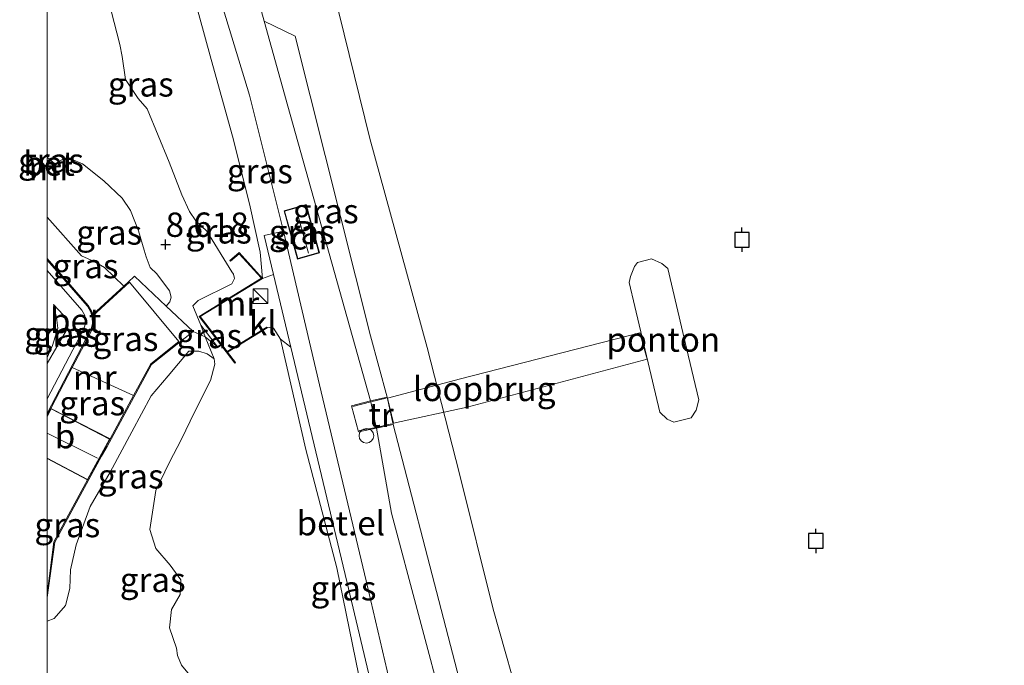
# Model space of a CAD drawing. Units: metres. Extents: x 99989 to 110004, y 493748 to 500003.
# Drawn here: x 99997 to 100098, y 497770 to 497836 of the extents above; entities that cross this region are included whole.
import ezdxf
from ezdxf.enums import TextEntityAlignment as Align

# ---------------------------------------------------------------- set-up
doc = ezdxf.new("R2010")
doc.units = ezdxf.units.M
doc.linetypes.add('IE-TERREINAFSCHEIDING', pattern=[10, 8, -2])
doc.layers.get('0').update_dxf_attribs({"lineweight": 25})
for name, color, linetype, lineweight in [('B-ME-AL-OVERIG-GV-B6', 7, 'BV-GELEIDERAIL', 18), ('B-ME-GW-KRUINLIJN-L-B1', 93, 'Continuous', 18), ('B-ME-GW-TEENLIJN-L-B1', 93, 'Continuous', 18), ('B-ME-IE-GRASLAND-GV-B6', 93, 'Continuous', 18), ('B-ME-IE-INRICHTINGSELEMENT-S-B1', 253, 'Continuous', 18), ('B-ME-IE-TERREINAFSCHEIDING-RASTERHEKWERK-L-B1', 8, 'IE-TERREINAFSCHEIDING', 18), ('B-ME-IE-TERREINAFSCHEIDING-RASTERHEKWERK-L-B2', 8, 'IE-TERREINAFSCHEIDING', 18), ('B-ME-KG-KADASTRAAL-DAKRAND-L-B1', 13, 'Continuous', 18), ('B-ME-KG-KADASTRAAL-NOKLIJN-L-B1', 13, 'Continuous', 18), ('B-ME-KW-LOOPBRUG-GV-B8', 213, 'Continuous', 18), ('B-ME-MW-MUUR-GV-B6', 8, 'IE-TERREINAFSCHEIDING-KUNSTMATIG', 18), ('B-ME-OB-BEKLEDING-GV-B6', 253, 'Continuous', 18), ('B-ME-OB-WATERLIJN-L-B1', 133, 'OB-WATERLIJN', 18), ('B-ME-OG-BEBOUWING-GV-B6', 173, 'Continuous', 18), ('B-ME-OG-WATER-GV-B6', 153, 'Continuous', 18), ('B-ME-VH-VERH_SOORT-BETON-OVERIG-GV-B6', 8, 'IE-TERREINAFSCHEIDING-NATUURLIJK-HOUTWAL', 18), ('B-ME-VH-VERH_SOORT-GV-B6', 8, 'Continuous', 18), ('B-ME-VH-VERH_SOORT-KLINKERS-GV-B6', 8, 'IE-TERREINAFSCHEIDING-NATUURLIJK-HOUTWAL', 18), ('B-ME-VH-VERH_SOORT-ONVERHARD-GV-B6', 8, 'Continuous', 18)]:
    doc.layers.add(name, color=color, linetype=linetype, lineweight=lineweight)
doc.layers.add('B-ME-GW-HOOGTEPUNT-S-B1', color=10, linetype='Continuous')
doc.layers.add('B-ME-VV-AFMEERCONSTRUCTIE-S-B1', color=10, linetype='Continuous')
doc.styles.add('NLCS-ISO', font='NLCS-ISO.TTF')
doc.linetypes.add('BV-GELEIDERAIL', pattern='A,10,-3,[108,NLCS.SHX,S=1,R=0,X=0,Y=0],-3', length=16)
doc.linetypes.add('IE-TERREINAFSCHEIDING-KUNSTMATIG', pattern='A,4,[82,NLCS.SHX,S=0.75,R=90,X=0,Y=0],4,-2', length=10)
doc.linetypes.add('IE-TERREINAFSCHEIDING-NATUURLIJK-HOUTWAL', pattern='A,7,-1.5,[67,NLCS.SHX,S=0.75,R=45,X=0,Y=0],-1.5,7,-1.5,[70,NLCS.SHX,S=0.75,R=0,X=0,Y=0],-1.5', length=20)
doc.linetypes.add('OB-WATERLIJN', pattern='A,10,[32,NLCS.SHX,S=2,R=0,X=0,Y=0],-12', length=22)

# ---------------------------------------------------------------- blocks, each defined once
blk = doc.blocks.new('d25AN_FeatureWriter_4_41_FMEBLOCK1')
at = {"layer": 'B-ME-KG-KADASTRAAL-DAKRAND-L-B1'}
blk.add_line((0.93, -3.61, 7.74), (-3.2, -1.43, 7.74), dxfattribs=at)
blk.add_polyline3d([(-3.2, 2.83, 7.74), (-2.79, 3.61, 7.74), (3.2, 0.52, 7.74), (0.93, -3.61, 7.74)], dxfattribs=at)
blk = doc.blocks.new('hoogtepunt')
for p, q in [((-0.5, 0), (0.5, 0)), ((0, 0.5), (0, -0.5))]:
    blk.add_line(p, q)
blk = doc.blocks.new('kast')
blk.add_line((-0.75, -0.75), (0.75, 0.75))
blk.add_lwpolyline([(-0.75, 0.75), (0.75, 0.75), (0.75, -0.75), (-0.75, -0.75)], close=True)
blk = doc.blocks.new('dtb')
blk.add_circle((0, 0), 0.75)
blk = doc.blocks.new('meerpaal')
for p, q in [((-0.75, 0), (-1.25, 0)), ((0.75, 0.75), (-0.75, 0.75)), ((-0.75, 0.75), (-0.75, -0.75)), ((0.75, -0.75), (0.75, 0.75)), ((0.75, 0), (1.25, 0)), ((-0.75, -0.75), (0.75, -0.75))]:
    blk.add_line(p, q)

msp = doc.modelspace()

# ---------------------------------------------------------------- linework, layer by layer
at = {"layer": 'B-ME-AL-OVERIG-GV-B6'}
msp.add_polyline3d([(100066.088, 497795.159, 1.762), (100064.305, 497794.696, 1.75), (100063.608, 497795.007, 1.68), (100062.873, 497795.744, 1.595), (100060.291, 497806.554, 1.51), (100059.712, 497809.033, 1.552), (100059.868, 497809.653, 1.583), (100060.257, 497810.66, 1.75), (100060.567, 497811.085, 1.843), (100062.001, 497811.471, 1.889), (100063.085, 497810.966, 1.75), (100063.704, 497810.462, 1.614), (100065.592, 497802.287, 1.502), (100066.864, 497796.979, 1.645), (100066.592, 497795.933, 1.688), (100066.088, 497795.159, 1.762)], dxfattribs=at)
at = {"layer": 'B-ME-GW-KRUINLIJN-L-B1'}
for p, q in [((100000.782, 497821.213, 8.745), (100000, 497821.8848, 9.1534)), ((100017.492, 497802.44, 9.622), (100015.754, 497804.647, 9.791))]:
    msp.add_line(p, q, dxfattribs=at)
for points in [[(100000, 497887.8058, 4.5837), (100001.246, 497888.034, 4.578), (100002.545, 497888.131, 4.578), (100004.664, 497887.79, 4.581), (100006.212, 497887.042, 4.584), (100007.819, 497885.839, 4.581), (100009.209, 497883.885, 4.565), (100009.91, 497882.137, 4.545), (100010.111, 497880.981, 4.545), (100012.184, 497873.388, 4.603), (100017.204, 497854.116, 4.556), (100022.275, 497835.826, 4.484)], [(100012.519, 497821.378, 8.948), (100010.252, 497826.844, 9.306), (100009.343, 497827.9, 9.383), (100008.038, 497829.857, 9.589), (100007.685, 497832.211, 9.867), (100007.455, 497833.464, 9.909), (100005.981, 497839.181, 9.606), (100004.159, 497846.373, 9.226), (100001.702, 497852.778, 9.08), (100000, 497855.2652, 9.0635)], [(100022.275, 497835.826, 4.484), (100024.69, 497827.114, 4.449), (100033.177, 497796.882, 4.198)], [(100012.226, 497806.602, 9.611), (100012.604, 497807.043, 9.611), (100012.73, 497807.523, 9.611), (100012.561, 497808.182, 9.556), (100011.252, 497809.914, 9.141), (100010.58, 497810.581, 8.742), (100010.167, 497811.657, 8.497), (100009.964, 497812.354, 8.453), (100009.367, 497814.347, 8.538), (100008.541, 497816.401, 8.695), (100007.684, 497817.696, 8.78), (100005.82, 497819.461, 8.882), (100003.63, 497821.194, 8.981), (100002.501, 497821.693, 8.934), (100001.67, 497821.73, 8.874), (100000.782, 497821.213, 8.745)], [(100012.519, 497821.378, 8.948), (100013.808, 497818.016, 8.593), (100014.618, 497816.316, 8.593), (100015.245, 497815.356, 8.719), (100016.386, 497814.282, 8.604)], [(100014.966, 497806.634, 9.779), (100015.492, 497807.188, 9.331), (100018.958, 497808.886, 8.91), (100019.214, 497809.439, 8.904), (100019.135, 497809.87, 8.904), (100018.966, 497810.11, 8.904), (100016.386, 497814.282, 8.604)], [(100000.668, 497806.774, 12.811), (100001.633, 497805.702, 12.801), (100001.82, 497805.543, 12.801), (100002.051, 497804.975, 12.801), (100001.972, 497804.15, 12.801), (100000, 497800.7047, 12.8666)], [(100000, 497774.2916, 11.9515), (100000.718, 497774.563, 11.75), (100001.873, 497775.894, 12.11), (100002.334, 497777.62, 12.512), (100002.404, 497779.538, 12.451), (100002.968, 497782.13, 12.187), (100004.421, 497786.064, 12.264), (100006.467, 497789.576, 11.813), (100008.699, 497793.695, 10.068), (100010.682, 497797.395, 10.068), (100012.417, 497799.457, 10.068), (100014.538, 497801.98, 10.049)], [(100014.538, 497801.98, 10.049), (100015.572, 497801.979, 10.13), (100016.421, 497801.719, 10.053), (100017.139, 497801.203, 9.819), (100017.212, 497800.649, 9.967), (100016.761, 497798.983, 10.076)], [(100021.664, 497766.895, 11.262), (100019.8, 497767.329, 11.334), (100017.998, 497767.896, 11.381), (100015.52, 497768.364, 11.28), (100014.436, 497768.985, 11.23), (100013.778, 497769.76, 11.307), (100013.392, 497770.768, 11.358), (100013.268, 497771.528, 11.452), (100012.542, 497773.615, 11.617), (100012.767, 497775.47, 11.752), (100013.641, 497777.028, 11.873), (100013.733, 497778.518, 11.967), (100012.634, 497780.032, 12.041), (100011.163, 497781.736, 11.997), (100010.537, 497783.693, 11.664), (100011.142, 497787.679, 11.312), (100012.553, 497790.596, 10.236), (100013.738, 497792.906, 10.043), (100015.149, 497795.804, 10.093), (100016.761, 497798.983, 10.076)], [(100033.781, 497794.072, 4.167), (100035.34, 497785.369, 4.157), (100043.649, 497754.18, 4.5)]]:
    msp.add_polyline3d(points, dxfattribs=at)
at = {"layer": 'B-ME-GW-TEENLIJN-L-B1'}
msp.add_line((100000, 497821.5884, 8.8105), (100000.782, 497821.213, 8.745), dxfattribs=at)
for points in [[(100000, 497873.2228, 4.4173), (100001.886, 497871.562, 4.291), (100004.168, 497868.305, 4.194), (100006.216, 497864.507, 4.237), (100007.105, 497862.298, 4.322), (100008.882, 497858.694, 4.334), (100011.546, 497850.44, 4.45), (100014.401, 497840.792, 4.493), (100016.831, 497831.919, 4.466), (100019.03, 497824.054, 4.57), (100020.765, 497817.118, 4.555), (100021.844, 497812.159, 4.555), (100022.096, 497809.457, 4.5)], [(100007.875, 497808.668, 4.907), (100005.87, 497810.555, 4.95), (100004.838, 497811.173, 4.955), (100003.542, 497811.767, 4.955), (100000, 497815.7298, 4.9287)], [(100000, 497810.2641, 11.4994), (100003.567, 497806.187, 11.504), (100003.845, 497805.709, 11.504), (100003.934, 497805.365, 11.512), (100003.95, 497804.892, 11.515), (100003.884, 497804.602, 11.517), (100003.753, 497804.293, 11.52), (100000, 497797.105, 11.5055)], [(100000, 497801.3458, 12.9664), (100000.533, 497802.581, 12.996), (100001.111, 497804.348, 12.938), (100000.959, 497805.424, 12.935), (100000.668, 497806.774, 12.811)], [(100014.974, 497804.004, 9.65), (100016.229, 497803.449, 9.798), (100017.492, 497802.44, 9.622)], [(100022.537, 497804.456, 4.488), (100023.234, 497804.339, 4.542), (100023.949, 497803.215, 4.557), (100026.551, 497791.901, 4.612), (100029.713, 497779.774, 4.612), (100032.294, 497767.221, 4.651), (100033.952, 497760.944, 4.736), (100034.685, 497758.309, 4.767), (100035.225, 497755.791, 4.809), (100035.221, 497755.334, 4.805)]]:
    msp.add_polyline3d(points, dxfattribs=at)
at = {"layer": 'B-ME-IE-GRASLAND-GV-B6'}
for points in [[(100000, 497821.8848, 9.1534), (100000, 497855.2652, 9.0635)], [(100017.204, 497854.116, 4.556), (100022.275, 497835.826, 4.484), (100024.69, 497827.114, 4.449), (100033.177, 497796.882, 4.198), (100031.229, 497796.391, 4.267), (100031.943, 497793.722, 4.288), (100033.781, 497794.072, 4.167), (100035.34, 497785.369, 4.157), (100043.649, 497754.18, 4.5), (100038.723, 497752.782, 4.763), (100032.749, 497778.431, 4.55), (100027.93, 497798.54, 4.43), (100024.253, 497814.314, 4.519), (100020.749, 497828.263, 4.555), (100015.192, 497846.591, 4.412)], [(100014.401, 497840.792, 4.493), (100016.831, 497831.919, 4.466), (100019.03, 497824.054, 4.57), (100020.765, 497817.118, 4.555), (100021.844, 497812.159, 4.555), (100022.096, 497809.457, 4.5), (100019.717, 497812.124, 5.85), (100018.757, 497811.274, 7.609), (100018.806, 497811.215, 7.545), (100019.696, 497811.959, 7.545), (100022.002, 497809.473, 7.611), (100015.607, 497805.55, 8.758), (100019.272, 497800.758, 7.988), (100019.337, 497800.816, 7.938), (100018.519, 497801.878, 6.681), (100022.589, 497804.371, 4.488), (100022.537, 497804.456, 4.488), (100023.234, 497804.339, 4.542), (100023.949, 497803.215, 4.557), (100026.551, 497791.901, 4.612), (100029.713, 497779.774, 4.612), (100032.294, 497767.221, 4.651)], [(100005.981, 497839.181, 9.606), (100007.455, 497833.464, 9.909), (100007.685, 497832.211, 9.867), (100008.038, 497829.857, 9.589), (100009.343, 497827.9, 9.383), (100010.252, 497826.844, 9.306), (100012.519, 497821.378, 8.948), (100013.808, 497818.016, 8.593), (100014.618, 497816.316, 8.593), (100015.245, 497815.356, 8.719), (100016.386, 497814.282, 8.604), (100018.966, 497810.11, 8.904), (100019.135, 497809.87, 8.904), (100019.214, 497809.439, 8.904), (100018.958, 497808.886, 8.91), (100015.492, 497807.188, 9.331), (100014.966, 497806.634, 9.779), (100015.754, 497804.647, 9.791), (100016.229, 497803.449, 9.798), (100014.974, 497804.004, 9.65), (100012.226, 497806.602, 9.611), (100012.604, 497807.043, 9.611), (100012.73, 497807.523, 9.611), (100012.561, 497808.182, 9.556), (100011.252, 497809.914, 9.141), (100010.58, 497810.581, 8.742), (100010.167, 497811.657, 8.497), (100009.964, 497812.354, 8.453), (100009.367, 497814.347, 8.538), (100008.541, 497816.401, 8.695), (100007.684, 497817.696, 8.78), (100005.82, 497819.461, 8.882), (100003.63, 497821.194, 8.981), (100002.501, 497821.693, 8.934), (100001.67, 497821.73, 8.874), (100000.782, 497821.213, 8.745), (100000, 497821.8848, 9.1534)], [(100014.436, 497768.985, 11.23), (100013.778, 497769.76, 11.307), (100013.392, 497770.768, 11.358), (100013.268, 497771.528, 11.452), (100012.542, 497773.615, 11.617), (100012.767, 497775.47, 11.752), (100013.641, 497777.028, 11.873), (100013.733, 497778.518, 11.967), (100012.634, 497780.032, 12.041), (100011.163, 497781.736, 11.997), (100010.537, 497783.693, 11.664), (100011.142, 497787.679, 11.312), (100012.553, 497790.596, 10.236), (100013.738, 497792.906, 10.043), (100015.149, 497795.804, 10.093), (100016.761, 497798.983, 10.076), (100017.212, 497800.649, 9.967), (100017.139, 497801.203, 9.819), (100016.229, 497803.449, 9.798), (100017.492, 497802.44, 9.622), (100015.754, 497804.647, 9.791), (100014.966, 497806.634, 9.779), (100015.492, 497807.188, 9.331), (100018.958, 497808.886, 8.91), (100019.214, 497809.439, 8.904), (100019.135, 497809.87, 8.904), (100018.966, 497810.11, 8.904), (100016.386, 497814.282, 8.604), (100015.245, 497815.356, 8.719), (100014.618, 497816.316, 8.593), (100013.808, 497818.016, 8.593), (100012.519, 497821.378, 8.948), (100010.252, 497826.844, 9.306), (100009.343, 497827.9, 9.383), (100008.038, 497829.857, 9.589), (100007.685, 497832.211, 9.867), (100007.455, 497833.464, 9.909), (100005.981, 497839.181, 9.606)], [(100034.898, 497797.264, 3.128), (100033.177, 497796.882, 4.198), (100024.69, 497827.114, 4.449), (100022.275, 497835.826, 4.484), (100025.466, 497834.299, 3.145), (100033.19, 497803.552, 3.145), (100034.898, 497797.264, 3.128)], [(100000, 497821.8848, 9.1534), (100000.782, 497821.213, 8.745), (100000, 497821.5884, 8.8105), (100000, 497821.8848, 9.1534)], [(100000, 497815.7298, 4.9287), (100000, 497820.4146, 7.7337), (100000.847, 497821.137, 8.74), (100000.782, 497821.213, 8.745), (100001.67, 497821.73, 8.874), (100002.501, 497821.693, 8.934), (100003.63, 497821.194, 8.981), (100005.82, 497819.461, 8.882), (100007.684, 497817.696, 8.78), (100008.541, 497816.401, 8.695), (100009.367, 497814.347, 8.538), (100009.964, 497812.354, 8.453), (100010.167, 497811.657, 8.497), (100010.58, 497810.581, 8.742), (100011.252, 497809.914, 9.141), (100012.561, 497808.182, 9.556), (100012.73, 497807.523, 9.611), (100012.604, 497807.043, 9.611), (100012.226, 497806.602, 9.611), (100008.971, 497809.68, 6.954), (100008.902, 497809.616, 4.909), (100007.875, 497808.668, 4.907), (100005.87, 497810.555, 4.95), (100004.838, 497811.173, 4.955), (100003.542, 497811.767, 4.955), (100000, 497815.7298, 4.9287)], [(100025.688, 497811.43, 4.36), (100027.945, 497812.058, 4.36), (100026.564, 497817.022, 4.36), (100024.307, 497816.394, 4.36), (100025.688, 497811.43, 4.36)], [(100000, 497811.4794, 4.9), (100000, 497815.7298, 4.9287), (100003.542, 497811.767, 4.955), (100004.838, 497811.173, 4.955), (100005.87, 497810.555, 4.95), (100007.875, 497808.668, 4.907), (100004.671, 497805.711, 4.9), (100004.591, 497806.016, 4.9), (100004.22, 497806.656, 4.9), (100000, 497811.4794, 4.9)], [(100000, 497797.105, 11.5055), (100000, 497800.7047, 12.8666), (100001.972, 497804.15, 12.801), (100002.051, 497804.975, 12.801), (100001.82, 497805.543, 12.801), (100001.633, 497805.702, 12.801), (100000.668, 497806.774, 12.811), (100000.959, 497805.424, 12.935), (100001.111, 497804.348, 12.938), (100000.533, 497802.581, 12.996), (100000, 497801.3458, 12.9664), (100000, 497810.2641, 11.4994), (100003.567, 497806.187, 11.504), (100003.845, 497805.709, 11.504), (100003.934, 497805.365, 11.512), (100003.95, 497804.892, 11.515), (100003.884, 497804.602, 11.517), (100003.753, 497804.293, 11.52), (100000, 497797.105, 11.5055)], [(100013.505, 497802.964, 4.3), (100010.642, 497800.686, 4.3), (100008.871, 497797.422, 4.274), (100002.576, 497800.315, 4.283), (100004.475, 497803.951, 4.3), (100004.646, 497804.354, 4.3), (100004.752, 497804.814, 4.3), (100004.73, 497805.48, 4.3), (100004.699, 497805.601, 4.3), (100008.458, 497809.072, 4.3), (100013.505, 497802.964, 4.3)], [(100000, 497800.7047, 12.8666), (100000, 497801.3458, 12.9664), (100000.533, 497802.581, 12.996), (100001.111, 497804.348, 12.938), (100000.959, 497805.424, 12.935), (100000.668, 497806.774, 12.811), (100001.633, 497805.702, 12.801), (100001.82, 497805.543, 12.801), (100002.051, 497804.975, 12.801), (100001.972, 497804.15, 12.801), (100000, 497800.7047, 12.8666)], [(100017.492, 497802.44, 9.622), (100016.229, 497803.449, 9.798), (100015.754, 497804.647, 9.791), (100017.492, 497802.44, 9.622)], [(100000, 497776.7177, 9.9162), (100000.794, 497782.391, 9.9), (100005.588, 497791.215, 9.76), (100006.157, 497792.212, 8.692), (100010.72, 497800.62, 8.692), (100014.974, 497804.004, 9.65), (100016.229, 497803.449, 9.798), (100017.139, 497801.203, 9.819), (100016.421, 497801.719, 10.053), (100015.572, 497801.979, 10.13), (100014.538, 497801.98, 10.049), (100012.417, 497799.457, 10.068), (100010.682, 497797.395, 10.068), (100008.699, 497793.695, 10.068), (100006.467, 497789.576, 11.813), (100004.421, 497786.064, 12.264), (100002.968, 497782.13, 12.187), (100002.404, 497779.538, 12.451), (100002.334, 497777.62, 12.512), (100001.873, 497775.894, 12.11), (100000.718, 497774.563, 11.75), (100000, 497774.2916, 11.9515), (100000, 497776.7177, 9.9162)], [(100024.996, 497802.413, 4.513), (100026.633, 497795.525, 4.53), (100030.758, 497778.361, 4.565), (100034.458, 497762.785, 4.666), (100036.866, 497752.409, 4.758), (100035.418, 497752.117, 4.8), (100035.471, 497752.699, 4.779), (100035.191, 497754.621, 4.798), (100035.196, 497754.721, 4.789), (100035.221, 497755.334, 4.805), (100035.225, 497755.791, 4.809), (100034.685, 497758.309, 4.767), (100033.952, 497760.944, 4.736), (100032.294, 497767.221, 4.651), (100029.713, 497779.774, 4.612), (100026.551, 497791.901, 4.612), (100023.949, 497803.215, 4.557), (100024.996, 497802.413, 4.513)], [(100000, 497774.2916, 11.9515), (100000.718, 497774.563, 11.75), (100001.873, 497775.894, 12.11), (100002.334, 497777.62, 12.512), (100002.404, 497779.538, 12.451), (100002.968, 497782.13, 12.187), (100004.421, 497786.064, 12.264), (100006.467, 497789.576, 11.813), (100008.699, 497793.695, 10.068), (100010.682, 497797.395, 10.068), (100012.417, 497799.457, 10.068), (100014.538, 497801.98, 10.049), (100015.572, 497801.979, 10.13), (100016.421, 497801.719, 10.053), (100017.139, 497801.203, 9.819), (100017.212, 497800.649, 9.967), (100016.761, 497798.983, 10.076), (100015.149, 497795.804, 10.093), (100013.738, 497792.906, 10.043), (100012.553, 497790.596, 10.236), (100011.142, 497787.679, 11.312), (100010.537, 497783.693, 11.664), (100011.163, 497781.736, 11.997), (100012.634, 497780.032, 12.041), (100013.733, 497778.518, 11.967), (100013.641, 497777.028, 11.873), (100012.767, 497775.47, 11.752), (100012.542, 497773.615, 11.617), (100013.268, 497771.528, 11.452), (100013.392, 497770.768, 11.358), (100013.778, 497769.76, 11.307), (100014.436, 497768.985, 11.23)], [(100008.871, 497797.422, 4.274), (100006.466, 497792.988, 4.3), (100000.384, 497796.118, 4.3), (100002.576, 497800.315, 4.283), (100008.871, 497797.422, 4.274)], [(100045.824, 497754.666, 3.146), (100043.649, 497754.18, 4.5), (100035.34, 497785.369, 4.157), (100033.781, 497794.072, 4.167), (100035.503, 497794.454, 3.097), (100045.824, 497754.666, 3.146)], [(100000, 497790.962, 4.3), (100004.146, 497788.771, 4.3), (100000.697, 497782.423, 4.114), (100000.042, 497777.332, 4.3), (100000, 497777.336, 4.3), (100000, 497790.962, 4.3)], [(100000, 497761.1393, 12.268), (100000, 497774.2916, 11.9515)]]:
    msp.add_polyline3d(points, dxfattribs=at)
at = {"layer": 'B-ME-IE-TERREINAFSCHEIDING-RASTERHEKWERK-L-B1'}
for p, q in [((100014.966, 497806.634, 9.779), (100015.754, 497804.647, 9.791)), ((100002.576, 497800.315, 4.283), (100008.871, 497797.422, 4.274))]:
    msp.add_line(p, q, dxfattribs=at)
msp.add_polyline3d([(100015.754, 497804.647, 9.791), (100016.229, 497803.449, 9.798), (100017.139, 497801.203, 9.819)], dxfattribs=at)
at = {"layer": 'B-ME-IE-TERREINAFSCHEIDING-RASTERHEKWERK-L-B2'}
for points in [[(100031.351, 497796.319, 4.265), (100033.201, 497796.785, 4.198), (100034.784, 497797.159, 3.208)], [(100035.346, 497794.529, 3.182), (100033.763, 497794.171, 4.166), (100032.016, 497793.837, 4.284)]]:
    msp.add_polyline3d(points, dxfattribs=at)
at = {"layer": 'B-ME-KG-KADASTRAAL-DAKRAND-L-B1'}
msp.add_polyline3d([(100025.723, 497811.492, 6.576), (100024.369, 497816.359, 6.579), (100026.529, 497816.96, 6.579), (100027.883, 497812.093, 6.571), (100025.723, 497811.492, 6.576)], dxfattribs=at)
at = {"layer": 'B-ME-KG-KADASTRAAL-NOKLIJN-L-B1'}
for p, q in [((100025.566, 497816.545, 7.165), (100026.802, 497812.029, 7.132)), ((100005.166, 497790.993, 9.229), (100000, 497793.5902, 9.229))]:
    msp.add_line(p, q, dxfattribs=at)
at = {"layer": 'B-ME-KW-LOOPBRUG-GV-B8'}
msp.add_polyline3d([(100035.524, 497794.593, 3.128), (100034.939, 497797.155, 3.128), (100042.43, 497799.155, 2.974), (100060.83, 497803.876, 2.974), (100061.572, 497801.169, 2.974), (100043.09, 497796.254, 2.922), (100035.524, 497794.593, 3.128)], dxfattribs=at)
at = {"layer": 'B-ME-MW-MUUR-GV-B6'}
for points in [[(100000, 497820.5459, 8.7526), (100000.782, 497821.213, 8.745), (100000.847, 497821.137, 8.74), (100000, 497820.4146, 7.7337), (100000, 497820.5459, 8.7526)], [(100019.717, 497812.124, 5.85), (100022.096, 497809.457, 4.5), (100015.701, 497805.534, 5), (100018.458, 497801.957, 5.048), (100022.537, 497804.456, 4.488), (100022.589, 497804.371, 4.488), (100018.519, 497801.878, 6.681), (100019.337, 497800.816, 7.938), (100019.272, 497800.758, 7.988), (100015.607, 497805.55, 8.758), (100022.002, 497809.473, 7.611), (100019.696, 497811.959, 7.545), (100018.806, 497811.215, 7.545), (100018.757, 497811.274, 7.609), (100019.717, 497812.124, 5.85)], [(100000, 497776.7177, 9.9162), (100000, 497777.336, 4.3), (100000.042, 497777.332, 4.3), (100000.697, 497782.423, 4.114), (100004.146, 497788.771, 4.3), (100006.466, 497792.988, 4.3), (100008.871, 497797.422, 4.274), (100010.642, 497800.686, 4.3), (100013.505, 497802.964, 4.3), (100008.458, 497809.072, 4.3), (100004.699, 497805.601, 4.3), (100004.73, 497805.48, 4.3), (100004.752, 497804.814, 4.3), (100004.646, 497804.354, 4.3), (100004.475, 497803.951, 4.3), (100002.576, 497800.315, 4.283), (100000.384, 497796.118, 4.3), (100000, 497795.3834, 4.3), (100000, 497795.5932, 11.5038), (100004.386, 497803.994, 11.521), (100004.552, 497804.385, 11.518), (100004.653, 497804.824, 11.516), (100004.631, 497805.466, 11.513), (100004.498, 497805.978, 11.505), (100004.138, 497806.597, 11.505), (100000, 497811.3269, 11.4996), (100000, 497811.4794, 4.9), (100004.22, 497806.656, 4.9), (100004.591, 497806.016, 4.9), (100004.671, 497805.711, 4.9), (100007.875, 497808.668, 4.907), (100008.902, 497809.616, 4.909), (100008.971, 497809.68, 6.954), (100012.226, 497806.602, 9.611), (100014.974, 497804.004, 9.65), (100010.72, 497800.62, 8.692), (100006.157, 497792.212, 8.692), (100005.588, 497791.215, 9.76), (100000.794, 497782.391, 9.9), (100000, 497776.7177, 9.9162)]]:
    msp.add_polyline3d(points, dxfattribs=at)
at = {"layer": 'B-ME-OB-BEKLEDING-GV-B6'}
msp.add_polyline3d([(100026.339, 497851.113, 0.618), (100030.464, 497834.492, 0.618), (100033.125, 497823.798, 0.618), (100038.988, 497802.371, 0.618), (100042.304, 497789.391, 0.618), (100045.774, 497775.52, 0.618), (100048.937, 497764.284, 0.618), (100048.897, 497762.967, 0.816), (100048.895, 497760.682, 0.986), (100049.124, 497758.241, 1.223), (100049.67, 497755.723, 1.275), (100045.824, 497754.666, 3.146), (100035.503, 497794.454, 3.097), (100034.898, 497797.264, 3.128), (100033.19, 497803.552, 3.145), (100025.466, 497834.299, 3.145), (100022.275, 497835.826, 4.484), (100017.204, 497854.116, 4.556)], dxfattribs=at)
at = {"layer": 'B-ME-OB-WATERLIJN-L-B1'}
msp.add_polyline3d([(100000, 497899.2391, 0.618), (100003.694, 497898.163, 0.618), (100006.869, 497896.842, 0.618), (100010.314, 497894.824, 0.618), (100013.371, 497892.497, 0.618), (100015.189, 497889.977, 0.618), (100017.853, 497882.692, 0.618), (100021.171, 497870.719, 0.618), (100026.339, 497851.113, 0.618), (100030.464, 497834.492, 0.618), (100033.125, 497823.798, 0.618), (100038.988, 497802.371, 0.618), (100042.304, 497789.391, 0.618), (100045.774, 497775.52, 0.618), (100048.937, 497764.284, 0.618), (100049.635, 497764.244, 0.618), (100050.178, 497765.561, 0.618), (100049.792, 497766.801, 0.618), (100050.026, 497767.381, 0.618), (100050.993, 497767.032, 0.618), (100051.805, 497765.443, 0.618), (100052.73, 497761.646, 0.618), (100053.036, 497757.927, 0.618), (100053.277, 497756.624, 0.618)], dxfattribs=at)
at = {"layer": 'B-ME-OG-BEBOUWING-GV-B6'}
for points in [[(100025.688, 497811.43, 4.36), (100024.307, 497816.394, 4.36), (100026.564, 497817.022, 4.36), (100027.945, 497812.058, 4.36), (100025.688, 497811.43, 4.36)], [(100035.503, 497794.454, 3.097), (100033.781, 497794.072, 4.167), (100033.763, 497794.171, 4.166), (100033.201, 497796.785, 4.198), (100033.177, 497796.882, 4.198), (100034.898, 497797.264, 3.128), (100035.503, 497794.454, 3.097)], [(100000, 497795.3834, 4.3), (100000.384, 497796.118, 4.3), (100006.466, 497792.988, 4.3), (100004.146, 497788.771, 4.3), (100000, 497790.962, 4.3), (100000, 497795.3834, 4.3)]]:
    msp.add_polyline3d(points, dxfattribs=at)
at = {"layer": 'B-ME-OG-WATER-GV-B6'}
msp.add_polyline3d([(100272.097, 497746.914, 0.618), (100057.182, 497757.465, 0.618), (100053.277, 497756.624, 0.618), (100053.036, 497757.927, 0.618), (100052.73, 497761.646, 0.618), (100051.805, 497765.443, 0.618), (100050.993, 497767.032, 0.618), (100050.026, 497767.381, 0.618), (100049.792, 497766.801, 0.618), (100050.178, 497765.561, 0.618), (100049.635, 497764.244, 0.618), (100048.937, 497764.284, 0.618), (100045.774, 497775.52, 0.618), (100042.304, 497789.391, 0.618), (100038.988, 497802.371, 0.618), (100033.125, 497823.798, 0.618), (100030.464, 497834.492, 0.618), (100026.339, 497851.113, 0.618)], dxfattribs=at)
at = {"layer": 'B-ME-VH-VERH_SOORT-BETON-OVERIG-GV-B6'}
for points in [[(100000, 497821.5884, 8.8105), (100000.782, 497821.213, 8.745), (100000, 497820.5459, 8.7526), (100000, 497821.5884, 8.8105)], [(100000, 497810.2641, 11.4994), (100000, 497811.3269, 11.4996), (100004.138, 497806.597, 11.505), (100004.498, 497805.978, 11.505), (100004.631, 497805.466, 11.513), (100004.653, 497804.824, 11.516), (100004.552, 497804.385, 11.518), (100004.386, 497803.994, 11.521), (100000, 497795.5932, 11.5038), (100000, 497797.105, 11.5055), (100003.753, 497804.293, 11.52), (100003.884, 497804.602, 11.517), (100003.95, 497804.892, 11.515), (100003.934, 497805.365, 11.512), (100003.845, 497805.709, 11.504), (100003.567, 497806.187, 11.504), (100000, 497810.2641, 11.4994)], [(100033.781, 497794.072, 4.167), (100031.943, 497793.722, 4.288), (100031.229, 497796.391, 4.267), (100033.177, 497796.882, 4.198), (100033.201, 497796.785, 4.198), (100033.763, 497794.171, 4.166), (100033.781, 497794.072, 4.167)]]:
    msp.add_polyline3d(points, dxfattribs=at)
at = {"layer": 'B-ME-VH-VERH_SOORT-GV-B6'}
msp.add_polyline3d([(100038.723, 497752.782, 4.763), (100036.866, 497752.409, 4.758), (100034.458, 497762.785, 4.666), (100030.758, 497778.361, 4.565), (100026.633, 497795.525, 4.53), (100024.996, 497802.413, 4.513), (100023.23, 497809.843, 4.509), (100022.277, 497813.851, 4.503), (100024.253, 497814.314, 4.519), (100027.93, 497798.54, 4.43), (100032.749, 497778.431, 4.55), (100038.723, 497752.782, 4.763)], dxfattribs=at)
at = {"layer": 'B-ME-VH-VERH_SOORT-KLINKERS-GV-B6'}
msp.add_polyline3d([(100024.996, 497802.413, 4.513), (100023.949, 497803.215, 4.557), (100023.234, 497804.339, 4.542), (100022.537, 497804.456, 4.488), (100018.458, 497801.957, 5.048), (100015.701, 497805.534, 5), (100022.096, 497809.457, 4.5), (100023.23, 497809.843, 4.509), (100024.996, 497802.413, 4.513)], dxfattribs=at)
at = {"layer": 'B-ME-VH-VERH_SOORT-ONVERHARD-GV-B6'}
msp.add_polyline3d([(100015.192, 497846.591, 4.412), (100020.749, 497828.263, 4.555), (100024.253, 497814.314, 4.519), (100022.277, 497813.851, 4.503), (100023.23, 497809.843, 4.509), (100022.096, 497809.457, 4.5), (100021.844, 497812.159, 4.555), (100020.765, 497817.118, 4.555), (100019.03, 497824.054, 4.57), (100016.831, 497831.919, 4.466), (100014.401, 497840.792, 4.493)], dxfattribs=at)

# ---------------------------------------------------------------- block references
at = {"layer": 'B-ME-GW-HOOGTEPUNT-S-B1', "rotation": 90}
msp.add_blockref('hoogtepunt', (100012.155, 497812.929, 8.618), dxfattribs=at)
msp.add_blockref('hoogtepunt', (100012.155, 497812.929, 8.618), dxfattribs=at)
at = {"layer": 'B-ME-IE-INRICHTINGSELEMENT-S-B1', "rotation": 90}
for name, p in [('kast', (100021.9059, 497807.6297, 7.0762)), ('dtb', (100032.755, 497793.302, 4.365))]:
    msp.add_blockref(name, p, dxfattribs=at)
at = {"layer": 'B-ME-KG-KADASTRAAL-DAKRAND-L-B1'}
msp.add_blockref('d25AN_FeatureWriter_4_41_FMEBLOCK1', (100003.1985, 497792.4445), dxfattribs=at)
at = {"layer": 'B-ME-VV-AFMEERCONSTRUCTIE-S-B1', "rotation": 90}
for p in [(100071.299, 497813.413, 5.794), (100078.871, 497782.514, 5.771)]:
    msp.add_blockref('meerpaal', p, dxfattribs=at)

# ---------------------------------------------------------------- texts
at = {"layer": 'B-ME-AL-OVERIG-GV-B6', "ltscale": 0.2, "style": 'NLCS-ISO'}
msp.add_text('ponton', height=2.5, dxfattribs=at).set_placement((100063.2184, 497803.178), align=Align.MIDDLE_CENTER)
at = {"layer": 'B-ME-GW-HOOGTEPUNT-S-B1', "ltscale": 0.2, "style": 'NLCS-ISO'}
msp.add_text('8.618', height=2.5, dxfattribs=at).set_placement((100012.155, 497812.929, 8.618), align=Align.BOTTOM_LEFT)
msp.add_text('8.618', height=2.5, dxfattribs=at).set_placement((100012.155, 497812.929, 8.618), align=Align.BOTTOM_LEFT)
at = {"layer": 'B-ME-IE-GRASLAND-GV-B6', "ltscale": 0.2, "style": 'NLCS-ISO'}
for p in [(100009.607, 497829.3571), (100000.391, 497821.5489), (100021.8245, 497820.4565), (100028.5865, 497816.354), (100006.365, 497814.166), (100017.6125, 497814.2784), (100026.126, 497814.226), (100003.9375, 497810.7204), (100001.0255, 497803.7394), (100001.975, 497803.6846), (100008.0405, 497803.247), (100016.623, 497803.5435), (100004.6275, 497796.6515), (100008.5695, 497789.1478), (100002.073, 497784.147), (100010.832, 497778.5295), (100030.4075, 497777.666)]:
    msp.add_text('gras', height=2.5, dxfattribs=at).set_placement(p, align=Align.MIDDLE_CENTER)
at = {"layer": 'B-ME-KW-LOOPBRUG-GV-B8', "ltscale": 0.2, "style": 'NLCS-ISO'}
msp.add_text('loopbrug', height=2.5, dxfattribs=at).set_placement((100044.8441, 497798.1136), align=Align.MIDDLE_CENTER)
at = {"layer": 'B-ME-MW-MUUR-GV-B6', "ltscale": 0.2, "style": 'NLCS-ISO'}
for p in [(100000.3258, 497820.7713), (100019.5207, 497806.8631), (100004.8909, 497799.287)]:
    msp.add_text('mr', height=2.5, dxfattribs=at).set_placement(p, align=Align.MIDDLE_CENTER)
at = {"layer": 'B-ME-OG-BEBOUWING-GV-B6', "ltscale": 0.2, "style": 'NLCS-ISO'}
for s, p in [('sch', (100026.0384, 497813.6668)), ('tr', (100034.2609, 497795.4403)), ('b', (100001.8327, 497793.2676))]:
    msp.add_text(s, height=2.5, dxfattribs=at).set_placement(p, align=Align.MIDDLE_CENTER)
at = {"layer": 'B-ME-VH-VERH_SOORT-BETON-OVERIG-GV-B6', "ltscale": 0.2, "style": 'NLCS-ISO'}
for p in [(100000.1955, 497821.2339), (100002.9289, 497805.1086)]:
    msp.add_text('bet', height=2.5, dxfattribs=at).set_placement(p, align=Align.MIDDLE_CENTER)
at = {"layer": 'B-ME-VH-VERH_SOORT-GV-B6', "ltscale": 0.2, "style": 'NLCS-ISO'}
msp.add_text('bet.el', height=2.5, dxfattribs=at).set_placement((100030.133, 497784.3363), align=Align.MIDDLE_CENTER)
at = {"layer": 'B-ME-VH-VERH_SOORT-KLINKERS-GV-B6', "ltscale": 0.2, "style": 'NLCS-ISO'}
msp.add_text('kl', height=2.5, dxfattribs=at).set_placement((100022.133, 497804.8474), align=Align.MIDDLE_CENTER)

doc.saveas('drawing.dxf')
